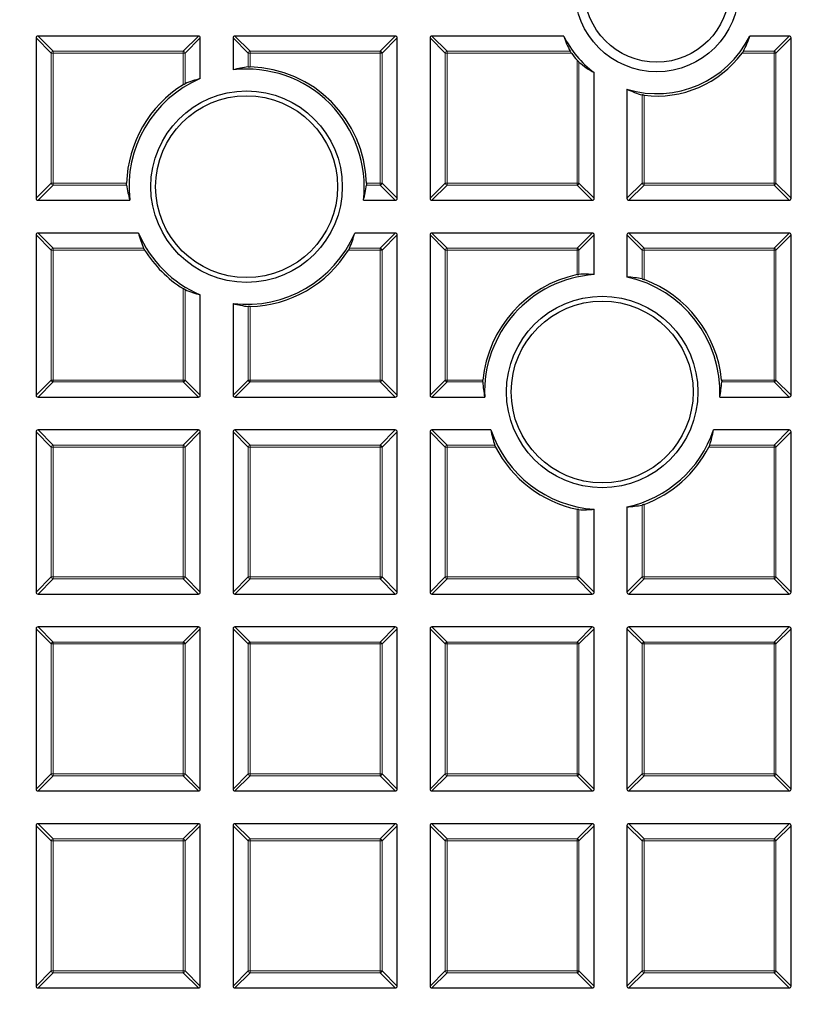
# Model space of a CAD drawing. Units: millimetres. Extents: x -32 to 420, y -29 to 357.
# Drawn here: x 102 to 123, y 161 to 187 of the extents above; entities that cross this region are included whole.
import ezdxf

# ---------------------------------------------------------------- set-up
doc = ezdxf.new("R2010")
doc.units = ezdxf.units.MM

msp = doc.modelspace()

# ---------------------------------------------------------------- linework, layer by layer
at = {"color": 7, "linetype": 'Continuous', "lineweight": 25}
for p, q in [((107.0232, 186.1979), (102.8364, 186.1979)), ((112.166, 186.1979), (107.9793, 186.1979)), ((116.5647, 186.1979), (113.1221, 186.1979)), ((122.4517, 186.1979), (121.4225, 186.1979)), ((102.7869, 186.1484), (102.7869, 181.9616)), ((107.0726, 185.088), (107.0726, 186.1484)), ((107.9298, 186.1484), (107.9298, 185.316)), ((112.2155, 181.9616), (112.2155, 186.1484)), ((113.0726, 186.1484), (113.0726, 181.9616)), ((122.5012, 181.9616), (122.5012, 186.1484)), ((117.3584, 181.9616), (117.3584, 185.243)), ((118.2155, 184.809), (118.2155, 181.9616)), ((102.8364, 181.9122), (105.2315, 181.9122)), ((111.3337, 181.9122), (112.166, 181.9122)), ((113.1221, 181.9122), (117.3089, 181.9122)), ((118.265, 181.9122), (122.4517, 181.9122)), ((105.4595, 181.055), (102.8364, 181.055)), ((112.166, 181.055), (111.1056, 181.055)), ((117.3089, 181.055), (113.1221, 181.055)), ((122.4517, 181.055), (118.265, 181.055)), ((102.7869, 181.0055), (102.7869, 176.8188)), ((112.2155, 176.8188), (112.2155, 181.0055)), ((113.0726, 181.0055), (113.0726, 176.8188)), ((117.3584, 179.9679), (117.3584, 181.0055)), ((118.2155, 181.0055), (118.2155, 179.9062)), ((122.5012, 176.8188), (122.5012, 181.0055)), ((107.0726, 176.8188), (107.0726, 179.4419)), ((107.9298, 179.2138), (107.9298, 176.8188)), ((102.8364, 176.7693), (107.0232, 176.7693)), ((107.9793, 176.7693), (112.166, 176.7693)), ((113.1221, 176.7693), (114.5, 176.7693)), ((120.637, 176.7693), (122.4517, 176.7693)), ((107.0232, 175.9122), (102.8364, 175.9122)), ((112.166, 175.9122), (107.9793, 175.9122)), ((114.6616, 175.9122), (113.1221, 175.9122)), ((122.4517, 175.9122), (120.4755, 175.9122)), ((102.7869, 175.8627), (102.7869, 171.6759)), ((107.0726, 171.6759), (107.0726, 175.8627)), ((107.9298, 175.8627), (107.9298, 171.6759)), ((112.2155, 171.6759), (112.2155, 175.8627)), ((113.0726, 175.8627), (113.0726, 171.6759)), ((122.5012, 171.6759), (122.5012, 175.8627)), ((117.3584, 171.6759), (117.3584, 173.8395)), ((118.2155, 173.9012), (118.2155, 171.6759)), ((102.8364, 171.6264), (107.0232, 171.6264)), ((107.9793, 171.6264), (112.166, 171.6264)), ((113.1221, 171.6264), (117.3089, 171.6264)), ((118.265, 171.6264), (122.4517, 171.6264)), ((107.0232, 170.7693), (102.8364, 170.7693)), ((112.166, 170.7693), (107.9793, 170.7693)), ((117.3089, 170.7693), (113.1221, 170.7693)), ((122.4517, 170.7693), (118.265, 170.7693)), ((102.7869, 170.7198), (102.7869, 166.5331)), ((107.0726, 166.5331), (107.0726, 170.7198)), ((107.9298, 170.7198), (107.9298, 166.5331)), ((112.2155, 166.5331), (112.2155, 170.7198)), ((113.0726, 170.7198), (113.0726, 166.5331)), ((117.3584, 166.5331), (117.3584, 170.7198)), ((118.2155, 170.7198), (118.2155, 166.5331)), ((122.5012, 166.5331), (122.5012, 170.7198)), ((102.8364, 166.4836), (107.0232, 166.4836)), ((107.9793, 166.4836), (112.166, 166.4836)), ((113.1221, 166.4836), (117.3089, 166.4836)), ((118.265, 166.4836), (122.4517, 166.4836)), ((107.0232, 165.6264), (102.8364, 165.6264)), ((112.166, 165.6264), (107.9793, 165.6264)), ((117.3089, 165.6264), (113.1221, 165.6264)), ((122.4517, 165.6264), (118.265, 165.6264)), ((102.7869, 165.577), (102.7869, 161.3902)), ((107.0726, 161.3902), (107.0726, 165.577)), ((107.9298, 165.577), (107.9298, 161.3902)), ((112.2155, 161.3902), (112.2155, 165.577)), ((113.0726, 165.577), (113.0726, 161.3902)), ((117.3584, 161.3902), (117.3584, 165.577)), ((118.2155, 165.577), (118.2155, 161.3902)), ((122.5012, 161.3902), (122.5012, 165.577)), ((102.8364, 161.3407), (107.0232, 161.3407)), ((107.9793, 161.3407), (112.166, 161.3407)), ((113.1221, 161.3407), (117.3089, 161.3407)), ((118.265, 161.3407), (122.4517, 161.3407))]:
    msp.add_line(p, q, dxfattribs=at)
at = {"color": 8, "linetype": 'Continuous', "lineweight": 18}
for p, q in [((102.8364, 186.1979), (103.2323, 185.802)), ((106.6273, 185.802), (107.0232, 186.1979)), ((107.9793, 186.1979), (108.3752, 185.802)), ((111.7701, 185.802), (112.166, 186.1979)), ((113.1221, 186.1979), (113.518, 185.802)), ((122.0558, 185.802), (122.4517, 186.1979)), ((103.1828, 185.7525), (102.7869, 186.1484)), ((107.0726, 186.1484), (106.6767, 185.7525)), ((108.3257, 185.7525), (107.9298, 186.1484)), ((112.2155, 186.1484), (111.8196, 185.7525)), ((113.4685, 185.7525), (113.0726, 186.1484)), ((122.5012, 186.1484), (122.1053, 185.7525)), ((103.2323, 185.7525), (103.1828, 185.7525)), ((103.1828, 182.3575), (103.1828, 185.7525)), ((103.2323, 185.802), (103.2323, 185.7525)), ((103.2323, 185.802), (106.6273, 185.802)), ((103.2323, 185.7525), (103.2323, 182.3575)), ((106.6273, 185.7525), (103.2323, 185.7525)), ((106.6273, 185.802), (106.6273, 185.7525)), ((106.6767, 185.7525), (106.6273, 185.7525)), ((106.6273, 184.926), (106.6273, 185.7525)), ((106.6767, 185.7525), (106.6767, 184.9533)), ((108.3752, 185.7525), (108.3257, 185.7525)), ((108.3257, 185.3961), (108.3257, 185.7525)), ((108.3752, 185.802), (111.7701, 185.802)), ((108.3752, 185.802), (108.3752, 185.7525)), ((111.7701, 185.7525), (108.3752, 185.7525)), ((108.3752, 185.7525), (108.3752, 185.3975)), ((111.7701, 185.802), (111.7701, 185.7525)), ((111.8196, 185.7525), (111.7701, 185.7525)), ((111.7701, 182.3575), (111.7701, 185.7525)), ((111.8196, 185.7525), (111.8196, 182.3575)), ((113.4685, 182.3575), (113.4685, 185.7525)), ((113.518, 185.7525), (113.4685, 185.7525)), ((113.518, 185.802), (113.518, 185.7525)), ((113.518, 185.802), (116.7325, 185.802)), ((116.7654, 185.7525), (113.518, 185.7525)), ((113.518, 185.7525), (113.518, 182.3575)), ((122.0558, 185.7525), (121.2219, 185.7525)), ((121.2548, 185.802), (122.0558, 185.802)), ((122.0558, 185.802), (122.0558, 185.7525)), ((122.0558, 182.3575), (122.0558, 185.7525)), ((122.1053, 185.7525), (122.0558, 185.7525)), ((122.1053, 185.7525), (122.1053, 182.3575)), ((116.913, 182.3575), (116.913, 185.5705)), ((116.9625, 185.5197), (116.9625, 182.3575)), ((118.6114, 182.3575), (118.6114, 184.6616)), ((118.6609, 184.6526), (118.6609, 182.3575)), ((102.7869, 181.9616), (103.1828, 182.3575)), ((103.2323, 182.3575), (103.1828, 182.3575)), ((103.2323, 182.3575), (103.2323, 182.3081)), ((103.2323, 182.3575), (105.15, 182.3575)), ((111.4151, 182.3575), (111.7701, 182.3575)), ((111.7701, 182.3575), (111.7701, 182.3081)), ((111.8196, 182.3575), (111.7701, 182.3575)), ((111.8196, 182.3575), (112.2155, 181.9616)), ((113.0726, 181.9616), (113.4685, 182.3575)), ((113.518, 182.3575), (113.4685, 182.3575)), ((113.518, 182.3575), (116.913, 182.3575)), ((113.518, 182.3575), (113.518, 182.3081)), ((116.9625, 182.3575), (116.913, 182.3575)), ((116.913, 182.3575), (116.913, 182.3081)), ((116.9625, 182.3575), (117.3584, 181.9616)), ((118.2155, 181.9616), (118.6114, 182.3575)), ((118.6609, 182.3575), (118.6114, 182.3575)), ((118.6609, 182.3575), (122.0558, 182.3575)), ((118.6609, 182.3575), (118.6609, 182.3081)), ((122.1053, 182.3575), (122.0558, 182.3575)), ((122.0558, 182.3575), (122.0558, 182.3081)), ((122.1053, 182.3575), (122.5012, 181.9616)), ((103.2323, 182.3081), (102.8364, 181.9122)), ((105.1515, 182.3081), (103.2323, 182.3081)), ((111.7701, 182.3081), (111.4137, 182.3081)), ((112.166, 181.9122), (111.7701, 182.3081)), ((113.518, 182.3081), (113.1221, 181.9122)), ((116.913, 182.3081), (113.518, 182.3081)), ((117.3089, 181.9122), (116.913, 182.3081)), ((118.6609, 182.3081), (118.265, 181.9122)), ((122.0558, 182.3081), (118.6609, 182.3081)), ((122.4517, 181.9122), (122.0558, 182.3081)), ((102.8364, 181.055), (103.2323, 180.6591)), ((111.7701, 180.6591), (112.166, 181.055)), ((113.1221, 181.055), (113.518, 180.6591)), ((116.913, 180.6591), (117.3089, 181.055)), ((118.265, 181.055), (118.6609, 180.6591)), ((122.0558, 180.6591), (122.4517, 181.055)), ((103.1828, 180.6096), (102.7869, 181.0055)), ((112.2155, 181.0055), (111.8196, 180.6096)), ((113.4685, 180.6096), (113.0726, 181.0055)), ((117.3584, 181.0055), (116.9625, 180.6096)), ((118.6114, 180.6096), (118.2155, 181.0055)), ((122.5012, 181.0055), (122.1053, 180.6096)), ((103.2323, 180.6096), (103.1828, 180.6096)), ((103.1828, 177.2147), (103.1828, 180.6096)), ((103.2323, 180.6591), (103.2323, 180.6096)), ((103.2323, 180.6591), (105.5942, 180.6591)), ((103.2323, 180.6096), (103.2323, 177.2147)), ((105.6215, 180.6096), (103.2323, 180.6096)), ((111.7701, 180.6096), (110.9437, 180.6096)), ((110.9709, 180.6591), (111.7701, 180.6591)), ((111.7701, 180.6591), (111.7701, 180.6096)), ((111.8196, 180.6096), (111.7701, 180.6096)), ((111.7701, 177.2147), (111.7701, 180.6096)), ((111.8196, 180.6096), (111.8196, 177.2147)), ((113.518, 180.6096), (113.4685, 180.6096)), ((113.4685, 177.2147), (113.4685, 180.6096)), ((113.518, 180.6591), (116.913, 180.6591)), ((113.518, 180.6591), (113.518, 180.6096)), ((116.913, 180.6096), (113.518, 180.6096)), ((113.518, 180.6096), (113.518, 177.2147)), ((116.913, 180.6591), (116.913, 180.6096)), ((116.9625, 180.6096), (116.913, 180.6096)), ((116.913, 179.9683), (116.913, 180.6096)), ((116.9625, 180.6096), (116.9625, 179.9759)), ((118.6609, 180.6096), (118.6114, 180.6096)), ((118.6114, 179.8564), (118.6114, 180.6096)), ((118.6609, 180.6591), (118.6609, 180.6096)), ((118.6609, 180.6591), (122.0558, 180.6591)), ((122.0558, 180.6096), (118.6609, 180.6096)), ((118.6609, 180.6096), (118.6609, 179.8411)), ((122.0558, 180.6591), (122.0558, 180.6096)), ((122.1053, 180.6096), (122.0558, 180.6096)), ((122.0558, 177.2147), (122.0558, 180.6096)), ((122.1053, 180.6096), (122.1053, 177.2147)), ((106.6273, 177.2147), (106.6273, 179.6039)), ((106.6767, 179.5766), (106.6767, 177.2147)), ((108.3257, 177.2147), (108.3257, 179.1338)), ((108.3752, 179.1324), (108.3752, 177.2147)), ((102.7869, 176.8188), (103.1828, 177.2147)), ((103.2323, 177.2147), (103.1828, 177.2147)), ((103.2323, 177.2147), (103.2323, 177.1652)), ((103.2323, 177.2147), (106.6273, 177.2147)), ((106.6273, 177.2147), (106.6273, 177.1652)), ((106.6767, 177.2147), (106.6273, 177.2147)), ((106.6767, 177.2147), (107.0726, 176.8188)), ((107.9298, 176.8188), (108.3257, 177.2147)), ((108.3752, 177.2147), (108.3257, 177.2147)), ((108.3752, 177.2147), (108.3752, 177.1652)), ((108.3752, 177.2147), (111.7701, 177.2147)), ((111.7701, 177.2147), (111.7701, 177.1652)), ((111.8196, 177.2147), (111.7701, 177.2147)), ((111.8196, 177.2147), (112.2155, 176.8188)), ((113.0726, 176.8188), (113.4685, 177.2147)), ((113.518, 177.2147), (113.4685, 177.2147)), ((113.518, 177.2147), (113.518, 177.1652)), ((113.518, 177.2147), (114.4501, 177.2147)), ((120.687, 177.2147), (122.0558, 177.2147)), ((122.1053, 177.2147), (122.0558, 177.2147)), ((122.0558, 177.2147), (122.0558, 177.1652)), ((122.1053, 177.2147), (122.5012, 176.8188)), ((103.2323, 177.1652), (102.8364, 176.7693)), ((106.6273, 177.1652), (103.2323, 177.1652)), ((107.0232, 176.7693), (106.6273, 177.1652)), ((108.3752, 177.1652), (107.9793, 176.7693)), ((111.7701, 177.1652), (108.3752, 177.1652)), ((112.166, 176.7693), (111.7701, 177.1652)), ((113.518, 177.1652), (113.1221, 176.7693)), ((114.4481, 177.1652), (113.518, 177.1652)), ((122.0558, 177.1652), (120.689, 177.1652)), ((122.4517, 176.7693), (122.0558, 177.1652)), ((102.8364, 175.9122), (103.2323, 175.5163)), ((106.6273, 175.5163), (107.0232, 175.9122)), ((107.9793, 175.9122), (108.3752, 175.5163)), ((111.7701, 175.5163), (112.166, 175.9122)), ((113.1221, 175.9122), (113.518, 175.5163)), ((122.0558, 175.5163), (122.4517, 175.9122)), ((103.1828, 175.4668), (102.7869, 175.8627)), ((107.0726, 175.8627), (106.6767, 175.4668)), ((108.3257, 175.4668), (107.9298, 175.8627)), ((112.2155, 175.8627), (111.8196, 175.4668)), ((113.4685, 175.4668), (113.0726, 175.8627)), ((122.5012, 175.8627), (122.1053, 175.4668)), ((103.2323, 175.4668), (103.1828, 175.4668)), ((103.1828, 172.0718), (103.1828, 175.4668)), ((103.2323, 175.5163), (103.2323, 175.4668)), ((103.2323, 175.5163), (106.6273, 175.5163)), ((106.6273, 175.4668), (103.2323, 175.4668)), ((103.2323, 175.4668), (103.2323, 172.0718)), ((106.6273, 175.5163), (106.6273, 175.4668)), ((106.6273, 172.0718), (106.6273, 175.4668)), ((106.6767, 175.4668), (106.6273, 175.4668)), ((106.6767, 175.4668), (106.6767, 172.0718)), ((108.3752, 175.4668), (108.3257, 175.4668)), ((108.3257, 172.0718), (108.3257, 175.4668)), ((108.3752, 175.5163), (108.3752, 175.4668)), ((108.3752, 175.5163), (111.7701, 175.5163)), ((111.7701, 175.4668), (108.3752, 175.4668)), ((108.3752, 175.4668), (108.3752, 172.0718)), ((111.7701, 175.5163), (111.7701, 175.4668)), ((111.7701, 172.0718), (111.7701, 175.4668)), ((111.8196, 175.4668), (111.7701, 175.4668)), ((111.8196, 175.4668), (111.8196, 172.0718)), ((113.518, 175.4668), (113.4685, 175.4668)), ((113.4685, 172.0718), (113.4685, 175.4668)), ((113.518, 175.5163), (113.518, 175.4668)), ((113.518, 175.5163), (114.7613, 175.5163)), ((114.7834, 175.4668), (113.518, 175.4668)), ((113.518, 175.4668), (113.518, 172.0718)), ((122.0558, 175.4668), (120.3536, 175.4668)), ((120.3758, 175.5163), (122.0558, 175.5163)), ((122.0558, 175.5163), (122.0558, 175.4668)), ((122.1053, 175.4668), (122.0558, 175.4668)), ((122.0558, 172.0718), (122.0558, 175.4668)), ((122.1053, 175.4668), (122.1053, 172.0718)), ((116.913, 172.0718), (116.913, 173.8391)), ((116.9625, 173.8315), (116.9625, 172.0718)), ((118.6114, 172.0718), (118.6114, 173.951)), ((118.6609, 173.9663), (118.6609, 172.0718)), ((102.7869, 171.6759), (103.1828, 172.0718)), ((103.2323, 172.0718), (103.1828, 172.0718)), ((103.2323, 172.0718), (106.6273, 172.0718)), ((103.2323, 172.0718), (103.2323, 172.0223)), ((106.6767, 172.0718), (106.6273, 172.0718)), ((106.6273, 172.0718), (106.6273, 172.0223)), ((106.6767, 172.0718), (107.0726, 171.6759)), ((107.9298, 171.6759), (108.3257, 172.0718)), ((108.3752, 172.0718), (108.3257, 172.0718)), ((108.3752, 172.0718), (111.7701, 172.0718)), ((108.3752, 172.0718), (108.3752, 172.0223)), ((111.7701, 172.0718), (111.7701, 172.0223)), ((111.8196, 172.0718), (111.7701, 172.0718)), ((111.8196, 172.0718), (112.2155, 171.6759)), ((113.0726, 171.6759), (113.4685, 172.0718)), ((113.518, 172.0718), (113.4685, 172.0718)), ((113.518, 172.0718), (113.518, 172.0223)), ((113.518, 172.0718), (116.913, 172.0718)), ((116.913, 172.0718), (116.913, 172.0223)), ((116.9625, 172.0718), (116.913, 172.0718)), ((116.9625, 172.0718), (117.3584, 171.6759)), ((118.2155, 171.6759), (118.6114, 172.0718)), ((118.6609, 172.0718), (118.6114, 172.0718)), ((118.6609, 172.0718), (118.6609, 172.0223)), ((118.6609, 172.0718), (122.0558, 172.0718)), ((122.0558, 172.0718), (122.0558, 172.0223)), ((122.1053, 172.0718), (122.0558, 172.0718)), ((122.1053, 172.0718), (122.5012, 171.6759)), ((103.2323, 172.0223), (102.8364, 171.6264)), ((106.6273, 172.0223), (103.2323, 172.0223)), ((107.0232, 171.6264), (106.6273, 172.0223)), ((108.3752, 172.0223), (107.9793, 171.6264)), ((111.7701, 172.0223), (108.3752, 172.0223)), ((112.166, 171.6264), (111.7701, 172.0223)), ((113.518, 172.0223), (113.1221, 171.6264)), ((116.913, 172.0223), (113.518, 172.0223)), ((117.3089, 171.6264), (116.913, 172.0223)), ((118.6609, 172.0223), (118.265, 171.6264)), ((122.0558, 172.0223), (118.6609, 172.0223)), ((122.4517, 171.6264), (122.0558, 172.0223)), ((102.8364, 170.7693), (103.2323, 170.3734)), ((106.6273, 170.3734), (107.0232, 170.7693)), ((107.9793, 170.7693), (108.3752, 170.3734)), ((111.7701, 170.3734), (112.166, 170.7693)), ((113.1221, 170.7693), (113.518, 170.3734)), ((116.913, 170.3734), (117.3089, 170.7693)), ((118.265, 170.7693), (118.6609, 170.3734)), ((122.0558, 170.3734), (122.4517, 170.7693)), ((103.1828, 170.3239), (102.7869, 170.7198)), ((107.0726, 170.7198), (106.6767, 170.3239)), ((108.3257, 170.3239), (107.9298, 170.7198)), ((112.2155, 170.7198), (111.8196, 170.3239)), ((113.4685, 170.3239), (113.0726, 170.7198)), ((117.3584, 170.7198), (116.9625, 170.3239)), ((118.6114, 170.3239), (118.2155, 170.7198)), ((122.5012, 170.7198), (122.1053, 170.3239)), ((103.1828, 166.929), (103.1828, 170.3239)), ((103.2323, 170.3239), (103.1828, 170.3239)), ((103.2323, 170.3734), (106.6273, 170.3734)), ((103.2323, 170.3734), (103.2323, 170.3239)), ((103.2323, 170.3239), (103.2323, 166.929)), ((106.6273, 170.3239), (103.2323, 170.3239)), ((106.6273, 170.3734), (106.6273, 170.3239)), ((106.6273, 166.929), (106.6273, 170.3239)), ((106.6767, 170.3239), (106.6273, 170.3239)), ((106.6767, 170.3239), (106.6767, 166.929)), ((108.3752, 170.3239), (108.3257, 170.3239)), ((108.3257, 166.929), (108.3257, 170.3239)), ((108.3752, 170.3734), (108.3752, 170.3239)), ((108.3752, 170.3734), (111.7701, 170.3734)), ((111.7701, 170.3239), (108.3752, 170.3239)), ((108.3752, 170.3239), (108.3752, 166.929)), ((111.7701, 170.3734), (111.7701, 170.3239)), ((111.7701, 166.929), (111.7701, 170.3239)), ((111.8196, 170.3239), (111.7701, 170.3239)), ((111.8196, 170.3239), (111.8196, 166.929)), ((113.518, 170.3239), (113.4685, 170.3239)), ((113.4685, 166.929), (113.4685, 170.3239)), ((113.518, 170.3734), (113.518, 170.3239)), ((113.518, 170.3734), (116.913, 170.3734)), ((116.913, 170.3239), (113.518, 170.3239)), ((113.518, 170.3239), (113.518, 166.929)), ((116.913, 170.3734), (116.913, 170.3239)), ((116.913, 166.929), (116.913, 170.3239)), ((116.9625, 170.3239), (116.913, 170.3239)), ((116.9625, 170.3239), (116.9625, 166.929)), ((118.6609, 170.3239), (118.6114, 170.3239)), ((118.6114, 166.929), (118.6114, 170.3239)), ((118.6609, 170.3734), (118.6609, 170.3239)), ((118.6609, 170.3734), (122.0558, 170.3734)), ((122.0558, 170.3239), (118.6609, 170.3239)), ((118.6609, 170.3239), (118.6609, 166.929)), ((122.0558, 170.3734), (122.0558, 170.3239)), ((122.0558, 166.929), (122.0558, 170.3239)), ((122.1053, 170.3239), (122.0558, 170.3239)), ((122.1053, 170.3239), (122.1053, 166.929)), ((102.7869, 166.5331), (103.1828, 166.929)), ((103.2323, 166.929), (103.1828, 166.929)), ((103.2323, 166.929), (103.2323, 166.8795)), ((103.2323, 166.929), (106.6273, 166.929)), ((106.6273, 166.929), (106.6273, 166.8795)), ((106.6767, 166.929), (106.6273, 166.929)), ((106.6767, 166.929), (107.0726, 166.5331)), ((107.9298, 166.5331), (108.3257, 166.929)), ((108.3752, 166.929), (108.3257, 166.929)), ((108.3752, 166.929), (111.7701, 166.929)), ((108.3752, 166.929), (108.3752, 166.8795)), ((111.7701, 166.929), (111.7701, 166.8795)), ((111.8196, 166.929), (111.7701, 166.929)), ((111.8196, 166.929), (112.2155, 166.5331)), ((113.0726, 166.5331), (113.4685, 166.929)), ((113.518, 166.929), (113.4685, 166.929)), ((113.518, 166.929), (116.913, 166.929)), ((113.518, 166.929), (113.518, 166.8795)), ((116.913, 166.929), (116.913, 166.8795)), ((116.9625, 166.929), (116.913, 166.929)), ((116.9625, 166.929), (117.3584, 166.5331)), ((118.2155, 166.5331), (118.6114, 166.929)), ((118.6609, 166.929), (118.6114, 166.929)), ((118.6609, 166.929), (122.0558, 166.929)), ((118.6609, 166.929), (118.6609, 166.8795)), ((122.0558, 166.929), (122.0558, 166.8795)), ((122.1053, 166.929), (122.0558, 166.929)), ((122.1053, 166.929), (122.5012, 166.5331)), ((103.2323, 166.8795), (102.8364, 166.4836)), ((106.6273, 166.8795), (103.2323, 166.8795)), ((107.0232, 166.4836), (106.6273, 166.8795)), ((108.3752, 166.8795), (107.9793, 166.4836)), ((111.7701, 166.8795), (108.3752, 166.8795)), ((112.166, 166.4836), (111.7701, 166.8795)), ((113.518, 166.8795), (113.1221, 166.4836)), ((116.913, 166.8795), (113.518, 166.8795)), ((117.3089, 166.4836), (116.913, 166.8795)), ((118.6609, 166.8795), (118.265, 166.4836)), ((122.0558, 166.8795), (118.6609, 166.8795)), ((122.4517, 166.4836), (122.0558, 166.8795)), ((102.8364, 165.6264), (103.2323, 165.2305)), ((106.6273, 165.2305), (107.0232, 165.6264)), ((107.9793, 165.6264), (108.3752, 165.2305)), ((111.7701, 165.2305), (112.166, 165.6264)), ((113.1221, 165.6264), (113.518, 165.2305)), ((116.913, 165.2305), (117.3089, 165.6264)), ((118.265, 165.6264), (118.6609, 165.2305)), ((122.0558, 165.2305), (122.4517, 165.6264)), ((103.1828, 165.1811), (102.7869, 165.577)), ((107.0726, 165.577), (106.6767, 165.1811)), ((108.3257, 165.1811), (107.9298, 165.577)), ((112.2155, 165.577), (111.8196, 165.1811)), ((113.4685, 165.1811), (113.0726, 165.577)), ((117.3584, 165.577), (116.9625, 165.1811)), ((118.6114, 165.1811), (118.2155, 165.577)), ((122.5012, 165.577), (122.1053, 165.1811)), ((103.2323, 165.1811), (103.1828, 165.1811)), ((103.1828, 161.7861), (103.1828, 165.1811)), ((103.2323, 165.2305), (103.2323, 165.1811)), ((103.2323, 165.2305), (106.6273, 165.2305)), ((106.6273, 165.1811), (103.2323, 165.1811)), ((103.2323, 165.1811), (103.2323, 161.7861)), ((106.6273, 165.2305), (106.6273, 165.1811)), ((106.6767, 165.1811), (106.6273, 165.1811)), ((106.6273, 161.7861), (106.6273, 165.1811)), ((106.6767, 165.1811), (106.6767, 161.7861)), ((108.3752, 165.1811), (108.3257, 165.1811)), ((108.3257, 161.7861), (108.3257, 165.1811)), ((108.3752, 165.2305), (108.3752, 165.1811)), ((108.3752, 165.2305), (111.7701, 165.2305)), ((111.7701, 165.1811), (108.3752, 165.1811)), ((108.3752, 165.1811), (108.3752, 161.7861)), ((111.7701, 165.2305), (111.7701, 165.1811)), ((111.7701, 161.7861), (111.7701, 165.1811)), ((111.8196, 165.1811), (111.7701, 165.1811)), ((111.8196, 165.1811), (111.8196, 161.7861)), ((113.518, 165.1811), (113.4685, 165.1811)), ((113.4685, 161.7861), (113.4685, 165.1811)), ((113.518, 165.2305), (113.518, 165.1811)), ((113.518, 165.2305), (116.913, 165.2305)), ((116.913, 165.1811), (113.518, 165.1811)), ((113.518, 165.1811), (113.518, 161.7861)), ((116.913, 165.2305), (116.913, 165.1811)), ((116.913, 161.7861), (116.913, 165.1811)), ((116.9625, 165.1811), (116.913, 165.1811)), ((116.9625, 165.1811), (116.9625, 161.7861)), ((118.6609, 165.1811), (118.6114, 165.1811)), ((118.6114, 161.7861), (118.6114, 165.1811)), ((118.6609, 165.2305), (118.6609, 165.1811)), ((118.6609, 165.2305), (122.0558, 165.2305)), ((122.0558, 165.1811), (118.6609, 165.1811)), ((118.6609, 165.1811), (118.6609, 161.7861)), ((122.0558, 165.2305), (122.0558, 165.1811)), ((122.0558, 161.7861), (122.0558, 165.1811)), ((122.1053, 165.1811), (122.0558, 165.1811)), ((122.1053, 165.1811), (122.1053, 161.7861)), ((102.7869, 161.3902), (103.1828, 161.7861)), ((103.2323, 161.7861), (103.1828, 161.7861)), ((103.2323, 161.7861), (106.6273, 161.7861)), ((103.2323, 161.7861), (103.2323, 161.7366)), ((106.6767, 161.7861), (106.6273, 161.7861)), ((106.6273, 161.7861), (106.6273, 161.7366)), ((106.6767, 161.7861), (107.0726, 161.3902)), ((107.9298, 161.3902), (108.3257, 161.7861)), ((108.3752, 161.7861), (108.3257, 161.7861)), ((108.3752, 161.7861), (108.3752, 161.7366)), ((108.3752, 161.7861), (111.7701, 161.7861)), ((111.7701, 161.7861), (111.7701, 161.7366)), ((111.8196, 161.7861), (111.7701, 161.7861)), ((111.8196, 161.7861), (112.2155, 161.3902)), ((113.0726, 161.3902), (113.4685, 161.7861)), ((113.518, 161.7861), (113.4685, 161.7861)), ((113.518, 161.7861), (116.913, 161.7861)), ((113.518, 161.7861), (113.518, 161.7366)), ((116.9625, 161.7861), (116.913, 161.7861)), ((116.913, 161.7861), (116.913, 161.7366)), ((116.9625, 161.7861), (117.3584, 161.3902)), ((118.2155, 161.3902), (118.6114, 161.7861)), ((118.6609, 161.7861), (118.6114, 161.7861)), ((118.6609, 161.7861), (122.0558, 161.7861)), ((118.6609, 161.7861), (118.6609, 161.7366)), ((122.0558, 161.7861), (122.0558, 161.7366)), ((122.1053, 161.7861), (122.0558, 161.7861)), ((122.1053, 161.7861), (122.5012, 161.3902)), ((103.2323, 161.7366), (102.8364, 161.3407)), ((106.6273, 161.7366), (103.2323, 161.7366)), ((107.0232, 161.3407), (106.6273, 161.7366)), ((108.3752, 161.7366), (107.9793, 161.3407)), ((111.7701, 161.7366), (108.3752, 161.7366)), ((112.166, 161.3407), (111.7701, 161.7366)), ((113.518, 161.7366), (113.1221, 161.3407)), ((116.913, 161.7366), (113.518, 161.7366)), ((117.3089, 161.3407), (116.913, 161.7366)), ((118.6609, 161.7366), (118.265, 161.3407)), ((122.0558, 161.7366), (118.6609, 161.7366)), ((122.4517, 161.3407), (122.0558, 161.7366))]:
    msp.add_line(p, q, dxfattribs=at)
at = {"color": 7, "linetype": 'Continuous', "lineweight": 25}
for centre, radius in [((122.9298, 196.9122), 51.6914), ((118.9936, 187.4094), 2.1429), ((118.9936, 187.4094), 1.8929), ((108.2826, 182.2649), 2.5), ((108.2826, 182.2649), 2.375), ((117.5685, 176.9037), 2.5), ((117.5685, 176.9037), 2.375)]:
    msp.add_circle(centre, radius, dxfattribs=at)
at = {"color": 8, "linetype": 'Continuous', "lineweight": 18}
msp.add_circle((122.9298, 196.9122), 49.2471, dxfattribs=at)
at = {"color": 7, "linetype": 'Continuous', "lineweight": 25}
for centre, radius, start, end in [((118.9936, 187.4094), 2.7143, 206.50982, 232.95351), ((118.9936, 187.4094), 2.7143, 253.3411, 333.49018), ((118.9936, 187.4094), 2.7768, 216.63407, 221.47019), ((118.9936, 187.4094), 2.7768, 263.11797, 323.36593), ((108.2826, 182.2649), 3.0714, 353.40438, 96.59562), ((108.2826, 182.2649), 3.1339, 1.69314, 88.30686), ((108.2826, 182.2649), 3.1339, 121.88346, 178.30686), ((108.2826, 182.2649), 3.0714, 113.19932, 186.59562), ((108.2826, 182.2649), 3.0714, 203.19932, 246.80068), ((108.2826, 182.2649), 3.0714, 263.40438, 336.80068), ((108.2826, 182.2649), 3.1339, 211.88346, 238.11654), ((108.2826, 182.2649), 3.1339, 271.69314, 328.11654), ((117.5685, 176.9037), 3.1339, 102.07445, 174.30495), ((117.5685, 176.9037), 3.0714, 93.9238, 182.50784), ((117.5685, 176.9037), 3.0714, 357.49216, 77.84014), ((117.5685, 176.9037), 3.1339, 5.69505, 69.60091), ((117.5685, 176.9037), 3.0714, 198.83391, 266.0762), ((117.5685, 176.9037), 3.0714, 282.15986, 341.16609), ((117.5685, 176.9037), 3.1339, 207.29074, 257.92555), ((117.5685, 176.9037), 3.1339, 290.39909, 332.70926)]:
    msp.add_arc(centre, radius, start, end, dxfattribs=at)
at = {"color": 8, "linetype": 'Continuous', "lineweight": 18}
for centre, start, end in [((103.2506, 185.7342), 105.11128, 164.88872), ((106.609, 185.7342), 15.11128, 74.88872), ((108.3935, 185.7342), 105.11128, 164.88872), ((111.7518, 185.7342), 15.11128, 74.88872), ((113.5363, 185.7342), 105.11128, 164.88872), ((122.0375, 185.7342), 15.11128, 74.88872), ((103.2506, 182.3758), 195.11128, 254.88872), ((111.7518, 182.3758), 285.11128, 344.88872), ((113.5363, 182.3758), 195.11128, 254.88872), ((116.8947, 182.3758), 285.11128, 344.88872), ((118.6792, 182.3758), 195.11128, 254.88872), ((122.0375, 182.3758), 285.11128, 344.88872), ((103.2506, 180.5913), 105.11128, 164.88872), ((111.7518, 180.5913), 15.11128, 74.88872), ((113.5363, 180.5913), 105.11128, 164.88872), ((116.8947, 180.5913), 15.11128, 74.88872), ((118.6792, 180.5913), 105.11128, 164.88872), ((122.0375, 180.5913), 15.11128, 74.88872), ((103.2506, 177.233), 195.11128, 254.88872), ((106.609, 177.233), 285.11128, 344.88872), ((108.3935, 177.233), 195.11128, 254.88872), ((111.7518, 177.233), 285.11128, 344.88872), ((113.5363, 177.233), 195.11128, 254.88872), ((122.0375, 177.233), 285.11128, 344.88872), ((103.2506, 175.4485), 105.11128, 164.88872), ((106.609, 175.4485), 15.11128, 74.88872), ((108.3935, 175.4485), 105.11128, 164.88872), ((111.7518, 175.4485), 15.11128, 74.88872), ((113.5363, 175.4485), 105.11128, 164.88872), ((122.0375, 175.4485), 15.11128, 74.88872), ((103.2506, 172.0901), 195.11128, 254.88872), ((106.609, 172.0901), 285.11128, 344.88872), ((108.3935, 172.0901), 195.11128, 254.88872), ((111.7518, 172.0901), 285.11128, 344.88872), ((113.5363, 172.0901), 195.11128, 254.88872), ((116.8947, 172.0901), 285.11128, 344.88872), ((118.6792, 172.0901), 195.11128, 254.88872), ((122.0375, 172.0901), 285.11128, 344.88872), ((103.2506, 170.3056), 105.11128, 164.88872), ((106.609, 170.3056), 15.11128, 74.88872), ((108.3935, 170.3056), 105.11128, 164.88872), ((111.7518, 170.3056), 15.11128, 74.88872), ((113.5363, 170.3056), 105.11128, 164.88872), ((116.8947, 170.3056), 15.11128, 74.88872), ((118.6792, 170.3056), 105.11128, 164.88872), ((122.0375, 170.3056), 15.11128, 74.88872), ((103.2506, 166.9473), 195.11128, 254.88872), ((106.609, 166.9473), 285.11128, 344.88872), ((108.3935, 166.9473), 195.11128, 254.88872), ((111.7518, 166.9473), 285.11128, 344.88872), ((113.5363, 166.9473), 195.11128, 254.88872), ((116.8947, 166.9473), 285.11128, 344.88872), ((118.6792, 166.9473), 195.11128, 254.88872), ((122.0375, 166.9473), 285.11128, 344.88872), ((103.2506, 165.1627), 105.11128, 164.88872), ((106.609, 165.1627), 15.11128, 74.88872), ((108.3935, 165.1627), 105.11128, 164.88872), ((111.7518, 165.1627), 15.11128, 74.88872), ((113.5363, 165.1627), 105.11128, 164.88872), ((116.8947, 165.1627), 15.11128, 74.88872), ((118.6792, 165.1627), 105.11128, 164.88872), ((122.0375, 165.1627), 15.11128, 74.88872), ((103.2506, 161.8044), 195.11128, 254.88872), ((106.609, 161.8044), 285.11128, 344.88872), ((108.3935, 161.8044), 195.11128, 254.88872), ((111.7518, 161.8044), 285.11128, 344.88872), ((113.5363, 161.8044), 195.11128, 254.88872), ((116.8947, 161.8044), 285.11128, 344.88872), ((118.6792, 161.8044), 195.11128, 254.88872), ((122.0375, 161.8044), 285.11128, 344.88872)]:
    msp.add_arc(centre, 0.0702, start, end, dxfattribs=at)
at = {"color": 7, "linetype": 'Continuous', "lineweight": 25}
for centre, major_axis, ratio, start_param, end_param in [((102.8529, 186.1319), (-0.0522, 0.0522), 0.7745967, 5.6241273, 6.9422433), ((107.0067, 186.1319), (0.0522, 0.0522), 0.7745967, 5.6241273, 6.9422433), ((107.9958, 186.1319), (-0.0522, 0.0522), 0.7745967, 5.6241273, 6.9422433), ((112.1495, 186.1319), (0.0522, 0.0522), 0.7745967, 5.6241273, 6.9422433), ((113.1386, 186.1319), (-0.0522, 0.0522), 0.7745967, 5.6241273, 6.9422433), ((118.9936, 187.0169), (0, 2.5902), 0.9884519, 1.8925216, 2.0590106), ((118.9936, 187.0169), (0, 2.5902), 0.9884519, 4.2241747, 4.3906637), ((122.4352, 186.1319), (0.0522, 0.0522), 0.7745967, 5.6241273, 6.9422433), ((118.6111, 187.4094), (2.5245, 0), 0.9884519, 4.0007766, 4.1931369), ((108.7672, 182.2649), (3.1983, 0), 0.9884519, 1.7092948, 1.8357231), ((107.8346, 182.2649), (2.956, 0), 0.9884519, 1.8315248, 1.9732927), ((119.4329, 187.4094), (2.8988, 0), 0.9884519, 4.2789828, 4.425062), ((108.2826, 182.7496), (0, 3.1983), 0.9884519, 1.7092948, 1.8357231), ((108.2826, 182.7496), (0, 3.1983), 0.9884519, 4.4474622, 4.5738905), ((102.8529, 181.9781), (-0.0522, -0.0522), 0.7745967, 5.6241273, 6.9422433), ((112.1495, 181.9781), (0.0522, -0.0522), 0.7745967, 5.6241273, 6.9422433), ((113.1386, 181.9781), (-0.0522, -0.0522), 0.7745967, 5.6241273, 6.9422433), ((117.2924, 181.9781), (0.0522, -0.0522), 0.7745967, 5.6241273, 6.9422433), ((118.2815, 181.9781), (-0.0522, -0.0522), 0.7745967, 5.6241273, 6.9422433), ((122.4352, 181.9781), (0.0522, -0.0522), 0.7745967, 5.6241273, 6.9422433), ((102.8529, 180.989), (-0.0522, 0.0522), 0.7745967, 5.6241273, 6.9422433), ((108.2826, 181.817), (0, 2.956), 0.9884519, 1.8315248, 1.9732927), ((108.2826, 181.817), (0, 2.956), 0.9884519, 4.3098927, 4.4516605), ((112.1495, 180.989), (0.0522, 0.0522), 0.7745967, 5.6241273, 6.9422433), ((113.1386, 180.989), (-0.0522, 0.0522), 0.7745967, 5.6241273, 6.9422433), ((117.2924, 180.989), (0.0522, 0.0522), 0.7745967, 5.6241273, 6.9422433), ((118.2815, 180.989), (-0.0522, 0.0522), 0.7745967, 5.6241273, 6.9422433), ((122.4352, 180.989), (0.0522, 0.0522), 0.7745967, 5.6241273, 6.9422433), ((117.0971, 176.9037), (3.111, 0), 0.9884519, 1.4867214, 1.6140905), ((118.0297, 176.9037), (3.0433, 0), 0.9884519, 1.3784694, 1.5097043), ((107.8346, 182.2649), (2.956, 0), 0.9884519, 4.3098927, 4.4516605), ((108.7672, 182.2649), (3.1983, 0), 0.9884519, 4.4474622, 4.5738905), ((117.5685, 177.3832), (0, 3.1645), 0.9884519, 1.639748, 1.7660389), ((117.5685, 177.3832), (0, 3.1645), 0.9884519, 4.5171464, 4.6434373), ((102.8529, 176.8353), (-0.0522, -0.0522), 0.7745967, 5.6241273, 6.9422433), ((107.0067, 176.8353), (0.0522, -0.0522), 0.7745967, 5.6241273, 6.9422433), ((107.9958, 176.8353), (-0.0522, -0.0522), 0.7745967, 5.6241273, 6.9422433), ((112.1495, 176.8353), (0.0522, -0.0522), 0.7745967, 5.6241273, 6.9422433), ((113.1386, 176.8353), (-0.0522, -0.0522), 0.7745967, 5.6241273, 6.9422433), ((122.4352, 176.8353), (0.0522, -0.0522), 0.7745967, 5.6241273, 6.9422433), ((102.8529, 175.8462), (-0.0522, 0.0522), 0.7745967, 5.6241273, 6.9422433), ((107.0067, 175.8462), (0.0522, 0.0522), 0.7745967, 5.6241273, 6.9422433), ((107.9958, 175.8462), (-0.0522, 0.0522), 0.7745967, 5.6241273, 6.9422433), ((112.1495, 175.8462), (0.0522, 0.0522), 0.7745967, 5.6241273, 6.9422433), ((113.1386, 175.8462), (-0.0522, 0.0522), 0.7745967, 5.6241273, 6.9422433), ((117.5685, 176.4506), (0, 2.9898), 0.9884519, 1.7518859, 1.8886369), ((117.5685, 176.4506), (0, 2.9898), 0.9884519, 4.3945484, 4.5312994), ((122.4352, 175.8462), (0.0522, 0.0522), 0.7745967, 5.6241273, 6.9422433), ((117.0971, 176.9037), (3.111, 0), 0.9884519, 4.6690948, 4.7964639), ((118.0297, 176.9037), (3.0433, 0), 0.9884519, 4.773481, 4.9047159), ((102.8529, 171.6924), (-0.0522, -0.0522), 0.7745967, 5.6241273, 6.9422433), ((107.0067, 171.6924), (0.0522, -0.0522), 0.7745967, 5.6241273, 6.9422433), ((107.9958, 171.6924), (-0.0522, -0.0522), 0.7745967, 5.6241273, 6.9422433), ((112.1495, 171.6924), (0.0522, -0.0522), 0.7745967, 5.6241273, 6.9422433), ((113.1386, 171.6924), (-0.0522, -0.0522), 0.7745967, 5.6241273, 6.9422433), ((117.2924, 171.6924), (0.0522, -0.0522), 0.7745967, 5.6241273, 6.9422433), ((118.2815, 171.6924), (-0.0522, -0.0522), 0.7745967, 5.6241273, 6.9422433), ((122.4352, 171.6924), (0.0522, -0.0522), 0.7745967, 5.6241273, 6.9422433), ((102.8529, 170.7033), (-0.0522, 0.0522), 0.7745967, 5.6241273, 6.9422433), ((107.0067, 170.7033), (0.0522, 0.0522), 0.7745967, 5.6241273, 6.9422433), ((107.9958, 170.7033), (-0.0522, 0.0522), 0.7745967, 5.6241273, 6.9422433), ((112.1495, 170.7033), (0.0522, 0.0522), 0.7745967, 5.6241273, 6.9422433), ((113.1386, 170.7033), (-0.0522, 0.0522), 0.7745967, 5.6241273, 6.9422433), ((117.2924, 170.7033), (0.0522, 0.0522), 0.7745967, 5.6241273, 6.9422433), ((118.2815, 170.7033), (-0.0522, 0.0522), 0.7745967, 5.6241273, 6.9422433), ((122.4352, 170.7033), (0.0522, 0.0522), 0.7745967, 5.6241273, 6.9422433), ((102.8529, 166.5496), (-0.0522, -0.0522), 0.7745967, 5.6241273, 6.9422433), ((107.0067, 166.5496), (0.0522, -0.0522), 0.7745967, 5.6241273, 6.9422433), ((107.9958, 166.5496), (-0.0522, -0.0522), 0.7745967, 5.6241273, 6.9422433), ((112.1495, 166.5496), (0.0522, -0.0522), 0.7745967, 5.6241273, 6.9422433), ((113.1386, 166.5496), (-0.0522, -0.0522), 0.7745967, 5.6241273, 6.9422433), ((117.2924, 166.5496), (0.0522, -0.0522), 0.7745967, 5.6241273, 6.9422433), ((118.2815, 166.5496), (-0.0522, -0.0522), 0.7745967, 5.6241273, 6.9422433), ((122.4352, 166.5496), (0.0522, -0.0522), 0.7745967, 5.6241273, 6.9422433), ((102.8529, 165.5605), (-0.0522, 0.0522), 0.7745967, 5.6241273, 6.9422433), ((107.0067, 165.5605), (0.0522, 0.0522), 0.7745967, 5.6241273, 6.9422433), ((107.9958, 165.5605), (-0.0522, 0.0522), 0.7745967, 5.6241273, 6.9422433), ((112.1495, 165.5605), (0.0522, 0.0522), 0.7745967, 5.6241273, 6.9422433), ((113.1386, 165.5605), (-0.0522, 0.0522), 0.7745967, 5.6241273, 6.9422433), ((117.2924, 165.5605), (0.0522, 0.0522), 0.7745967, 5.6241273, 6.9422433), ((118.2815, 165.5605), (-0.0522, 0.0522), 0.7745967, 5.6241273, 6.9422433), ((122.4352, 165.5605), (0.0522, 0.0522), 0.7745967, 5.6241273, 6.9422433), ((102.8529, 161.4067), (-0.0522, -0.0522), 0.7745967, 5.6241273, 6.9422433), ((107.0067, 161.4067), (0.0522, -0.0522), 0.7745967, 5.6241273, 6.9422433), ((107.9958, 161.4067), (-0.0522, -0.0522), 0.7745967, 5.6241273, 6.9422433), ((112.1495, 161.4067), (0.0522, -0.0522), 0.7745967, 5.6241273, 6.9422433), ((113.1386, 161.4067), (-0.0522, -0.0522), 0.7745967, 5.6241273, 6.9422433), ((117.2924, 161.4067), (0.0522, -0.0522), 0.7745967, 5.6241273, 6.9422433), ((118.2815, 161.4067), (-0.0522, -0.0522), 0.7745967, 5.6241273, 6.9422433), ((122.4352, 161.4067), (0.0522, -0.0522), 0.7745967, 5.6241273, 6.9422433)]:
    msp.add_ellipse(centre, major_axis=major_axis, ratio=ratio, start_param=start_param, end_param=end_param, dxfattribs=at)
at = {"color": 8, "linetype": 'Continuous', "lineweight": 18}
msp.add_open_spline([(123.147, 147.2391), (122.2221, 147.25), (120.3591, 147.2719), (117.5541, 147.5052), (114.7306, 147.8914), (111.9019, 148.4494), (109.0797, 149.1785), (106.2798, 150.0811), (103.5178, 151.1564), (100.8117, 152.4012), (98.176, 153.8111), (95.6253, 155.38), (93.1737, 157.0998), (90.8345, 158.9605), (88.6189, 160.9514), (86.5367, 163.0608), (84.5981, 165.2735), (82.8098, 167.5753), (81.1767, 169.9513), (79.7005, 172.3893), (78.3825, 174.8756), (77.217, 177.4091), (76.1947, 180.0037), (75.3119, 182.6756), (74.5735, 185.4285), (73.9884, 188.2516), (73.5643, 191.1354), (73.3085, 194.0661), (73.2267, 197.0289), (73.3227, 200.006), (73.5982, 202.9824), (74.0533, 205.9422), (74.6858, 208.8693), (75.492, 211.7476), (76.4661, 214.5624), (77.6011, 217.3005), (78.8871, 219.9463), (80.3138, 222.4881), (81.8685, 224.9162), (83.5436, 227.2218), (85.3163, 229.4082), (86.5896, 230.7682), (87.2218, 231.4434)], degree=3, knots=[0, 0, 0, 0, 0.0238317, 0.0480004, 0.0724803, 0.0972433, 0.1222599, 0.1475556, 0.1730137, 0.1985984, 0.2242729, 0.25, 0.2757267, 0.301401, 0.3269857, 0.352444, 0.3777401, 0.4027563, 0.4275191, 0.451999, 0.476168, 0.5, 0.5238316, 0.5480004, 0.5724803, 0.5972433, 0.6222599, 0.6475556, 0.6730137, 0.6985984, 0.7242729, 0.75, 0.7757267, 0.801401, 0.8269857, 0.852444, 0.8777401, 0.9027563, 0.9275191, 0.951999, 0.9761681, 1, 1, 1, 1], dxfattribs=at)
at = {"color": 7, "linetype": 'Continuous', "lineweight": 25}
for points, knots in [([(116.7654, 185.7525), (116.7597, 185.7603), (116.7497, 185.7741), (116.7383, 185.7915), (116.7343, 185.7987), (116.7325, 185.802)], [0, 0, 0, 0, 0.4236208, 0.7434901, 1, 1, 1, 1]), ([(121.2548, 185.802), (121.2527, 185.7983), (121.2486, 185.791), (121.2382, 185.7752), (121.229, 185.7621), (121.2232, 185.7542), (121.2219, 185.7525)], [0, 0, 0, 0, 0.28691, 0.5727075, 0.9039125, 1, 1, 1, 1]), ([(116.9625, 185.5197), (116.9587, 185.523), (116.9501, 185.5308), (116.9323, 185.5491), (116.9195, 185.5633), (116.913, 185.5705)], [0, 0, 0, 0, 0.2698568, 0.6287921, 1, 1, 1, 1]), ([(108.3257, 185.3961), (108.3294, 185.3965), (108.3369, 185.3973), (108.3546, 185.3979), (108.3681, 185.3976), (108.3752, 185.3975)], [0, 0, 0, 0, 0.32127149, 0.6431351, 1, 1, 1, 1]), ([(106.6273, 184.926), (106.6356, 184.9311), (106.6499, 184.9397), (106.667, 184.9489), (106.6738, 184.9519), (106.6767, 184.9533)], [0, 0, 0, 0, 0.4422874, 0.7580426, 1, 1, 1, 1]), ([(118.6609, 184.6526), (118.6544, 184.6535), (118.6415, 184.6552), (118.6236, 184.6584), (118.6156, 184.6605), (118.6114, 184.6616)], [0, 0, 0, 0, 0.3238236, 0.6480219, 1, 1, 1, 1]), ([(105.1515, 182.3081), (105.1511, 182.3118), (105.1502, 182.3193), (105.1497, 182.3369), (105.1499, 182.3504), (105.15, 182.3575)], [0, 0, 0, 0, 0.32127149, 0.6431351, 1, 1, 1, 1]), ([(111.4151, 182.3575), (111.4152, 182.3512), (111.4155, 182.3384), (111.415, 182.3214), (111.4142, 182.3121), (111.4138, 182.3085), (111.4137, 182.3081)], [0, 0, 0, 0, 0.3196775, 0.6398227, 0.9602637, 1, 1, 1, 1]), ([(105.6215, 180.6096), (105.6164, 180.618), (105.6078, 180.6322), (105.5986, 180.6494), (105.5956, 180.6562), (105.5942, 180.6591)], [0, 0, 0, 0, 0.4422874, 0.7580426, 1, 1, 1, 1]), ([(110.9709, 180.6591), (110.9692, 180.6555), (110.9659, 180.6481), (110.9572, 180.6322), (110.9495, 180.619), (110.9447, 180.6113), (110.9437, 180.6096)], [0, 0, 0, 0, 0.2932283, 0.5857255, 0.9118597, 1, 1, 1, 1]), ([(116.913, 179.9683), (116.9194, 179.9696), (116.9322, 179.9722), (116.9502, 179.975), (116.9583, 179.9756), (116.9625, 179.9759)], [0, 0, 0, 0, 0.32514032, 0.65101657, 1, 1, 1, 1]), ([(118.6114, 179.8564), (118.6151, 179.8555), (118.6224, 179.8539), (118.6387, 179.8489), (118.6521, 179.8443), (118.6596, 179.8416), (118.6609, 179.8411)], [0, 0, 0, 0, 0.3061444, 0.612329, 0.931357, 1, 1, 1, 1]), ([(106.6767, 179.5766), (106.6731, 179.5783), (106.6658, 179.5816), (106.6499, 179.5903), (106.6366, 179.5981), (106.6289, 179.6028), (106.6273, 179.6039)], [0, 0, 0, 0, 0.29322826, 0.58572554, 0.91185971, 1, 1, 1, 1]), ([(108.3752, 179.1324), (108.3688, 179.1323), (108.356, 179.132), (108.339, 179.1325), (108.3297, 179.1333), (108.3261, 179.1338), (108.3257, 179.1338)], [0, 0, 0, 0, 0.3196775, 0.6398227, 0.9602637, 1, 1, 1, 1]), ([(114.4481, 177.1652), (114.4479, 177.1689), (114.4476, 177.1764), (114.4483, 177.1932), (114.4493, 177.2067), (114.45, 177.2138), (114.4501, 177.2147)], [0, 0, 0, 0, 0.3185107, 0.6375755, 0.9566829, 1, 1, 1, 1]), ([(120.687, 177.2147), (120.6876, 177.2083), (120.6887, 177.1955), (120.6894, 177.1785), (120.6893, 177.1692), (120.689, 177.1656), (120.689, 177.1652)], [0, 0, 0, 0, 0.32035089, 0.64124989, 0.96058653, 1, 1, 1, 1]), ([(114.7834, 175.4668), (114.78, 175.4736), (114.7732, 175.4872), (114.7653, 175.505), (114.7625, 175.5128), (114.7613, 175.5163)], [0, 0, 0, 0, 0.3582795, 0.7182645, 1, 1, 1, 1]), ([(120.3758, 175.5163), (120.3745, 175.5126), (120.3719, 175.5053), (120.3647, 175.4892), (120.3583, 175.4759), (120.3544, 175.4683), (120.3536, 175.4668)], [0, 0, 0, 0, 0.2987342, 0.5970805, 0.9194281, 1, 1, 1, 1]), ([(116.9625, 173.8315), (116.9588, 173.8318), (116.9514, 173.8323), (116.9347, 173.8348), (116.9213, 173.8373), (116.914, 173.8389), (116.913, 173.8391)], [0, 0, 0, 0, 0.31371575, 0.62783315, 0.94582744, 1, 1, 1, 1]), ([(118.6609, 173.9663), (118.6543, 173.9639), (118.6412, 173.9592), (118.6232, 173.9537), (118.6153, 173.9519), (118.6114, 173.951)], [0, 0, 0, 0, 0.3386841, 0.6785035, 1, 1, 1, 1])]:
    msp.add_open_spline(points, degree=3, knots=knots, dxfattribs=at)

doc.saveas('drawing.dxf')
